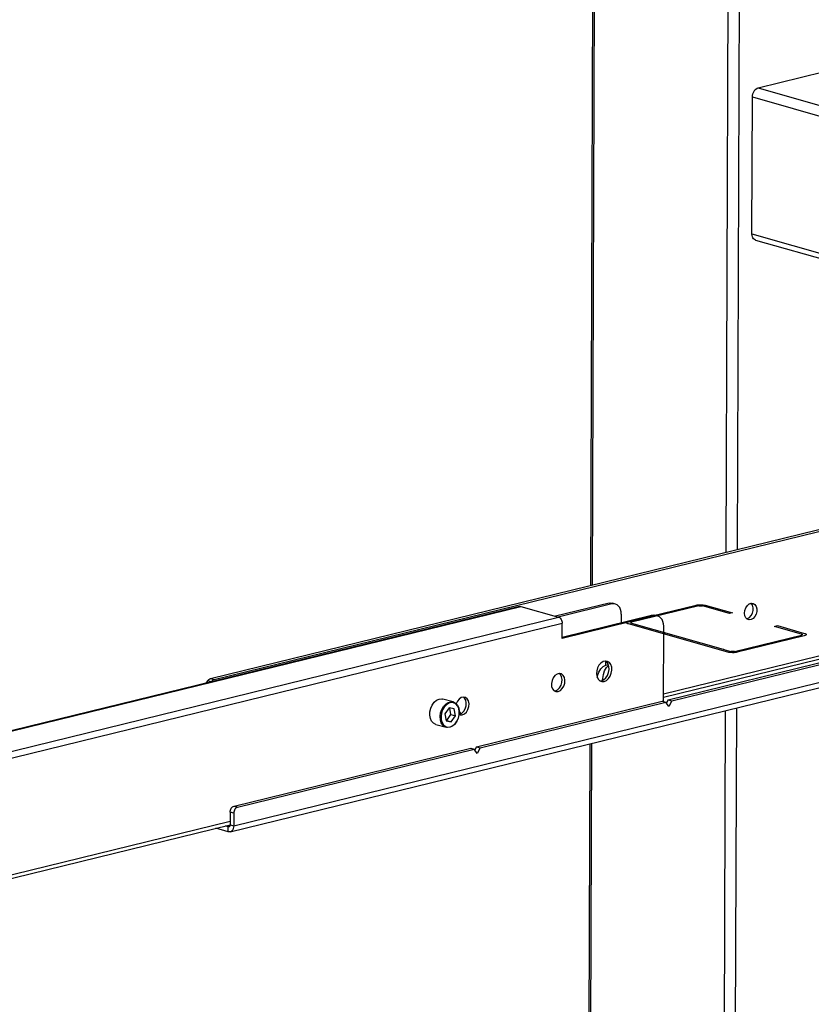
# Model space of a CAD drawing. Extents: x 4 to 230, y 3 to 165.
# Drawn here: x 177 to 189, y 64 to 79 of the extents above; entities that cross this region are included whole.
import ezdxf

# ---------------------------------------------------------------- set-up
doc = ezdxf.new("R2010")
doc.units = 0
doc.header["$MEASUREMENT"] = 0
doc.header["$PDSIZE"] = -1
doc.layers.get('0').update_dxf_attribs({"linetype": 'CONTINUOUS'})
doc.layers.get('DEFPOINTS').update_dxf_attribs({"linetype": 'CONTINUOUS'})
doc.styles.add('SLDTEXTSTYLE0', font='txt', dxfattribs={"width": 0.75})
doc.dimstyles.new('SLDDIMSTYLE0', dxfattribs={"dimtxt": 2.777778, "dimasz": 4.724409, "dimexe": 0.787402, "dimexo": 0.0625, "dimgap": 0.694444, "dimtad": 2, "dimzin": 12, "dimtxsty": 'STANDARD', "dimblk1": 'CLOSED', "dimblk2": 'CLOSED', "dimsah": 1, "dimcen": 0.09, "dimclrd": 7, "dimclre": 7, "dimclrt": 7, "dimazin": 3, "dimtfac": 1, "dimtofl": 0, "dimtmove": 0, "dimatfit": 3, "dimtolj": 1, "dimtzin": 12})
doc.dimstyles.new('SLDDIMSTYLE1', dxfattribs={"dimtxt": 2.777778, "dimasz": 4.724409, "dimexe": 0.787402, "dimexo": 0.0625, "dimgap": 0.694444, "dimtad": 2, "dimzin": 12, "dimtxsty": 'STANDARD', "dimblk1": 'CLOSED', "dimblk2": 'CLOSED', "dimsah": 1, "dimcen": 0.09, "dimclrd": 7, "dimclre": 7, "dimclrt": 7, "dimazin": 3, "dimtfac": 1, "dimtdec": 4, "dimtofl": 0, "dimtmove": 0, "dimatfit": 3, "dimtolj": 1, "dimtzin": 12})

# ---------------------------------------------------------------- blocks, each defined once
blk = doc.blocks.new('_CLOSED')
at = {"color": 0, "linetype": 'BYBLOCK'}
for p, q in [((-1, 0.166667), (0, 0)), ((-1, 0.166667), (-1, -0.166667)), ((0, 0), (-1, -0.166667)), ((0, 0), (-1, 0))]:
    blk.add_line(p, q, dxfattribs=at)
blk = doc.blocks.new('*D')
at = {"color": 7}
for p, q in [((142.438, 157.57), (142.438, 154.262)), ((142.438, 157.57), (143.707, 157.57)), ((151.135, 157.57), (149.866, 157.57)), ((151.135, 157.57), (151.135, 154.262)), ((142.438, 154.262), (143.707, 154.262)), ((151.135, 154.262), (149.866, 154.262)), ((175.288, 154.254), (175.288, 150.945)), ((175.288, 154.254), (176.557, 154.254)), ((182.445, 154.254), (181.176, 154.254)), ((182.445, 154.254), (182.445, 150.945)), ((121.16, 142.073), (121.16, 151.741)), ((168.01, 131.482), (168.01, 151.741)), ((168.01, 150.953), (121.16, 150.953)), ((175.288, 150.945), (176.557, 150.945)), ((182.445, 150.945), (181.176, 150.945)), ((138.089, 141.532), (138.089, 148.424)), ((151.081, 131.482), (151.081, 148.424)), ((27.137, 141.399), (27.137, 148.176)), ((87.173, 141.399), (87.173, 148.176)), ((138.089, 147.637), (151.081, 147.637)), ((151.081, 147.637), (184.118, 147.637)), ((27.137, 147.389), (87.173, 147.389)), ((10.567, 147.093), (10.567, 143.784)), ((10.567, 147.093), (11.836, 147.093)), ((16.185, 147.093), (14.916, 147.093)), ((16.185, 147.093), (16.185, 143.784)), ((10.567, 143.784), (11.836, 143.784)), ((16.185, 143.784), (14.916, 143.784)), ((112.199, 143.817), (112.199, 140.509)), ((112.199, 143.817), (113.468, 143.817)), ((117.816, 143.817), (116.548, 143.817)), ((117.816, 143.817), (117.816, 140.509)), ((27.747, 140.476), (8.396, 140.476)), ((27.747, 140.476), (29.322, 140.476)), ((29.322, 140.476), (38.771, 140.476)), ((112.199, 140.509), (113.468, 140.509)), ((117.816, 140.509), (116.548, 140.509)), ((187.651, 130.872), (187.651, 140.321)), ((11.402, 137.907), (11.402, 134.599)), ((11.402, 137.907), (12.671, 137.907)), ((17.02, 137.907), (15.751, 137.907)), ((17.02, 137.907), (17.02, 134.599)), ((128.64, 137.2), (110.028, 137.2)), ((131.002, 137.2), (128.64, 137.2)), ((131.002, 137.2), (140.451, 137.2)), ((11.402, 134.599), (12.671, 134.599)), ((17.02, 134.599), (15.751, 134.599)), ((112.199, 134.315), (112.199, 131.006)), ((112.199, 134.315), (113.468, 134.315)), ((117.816, 134.315), (116.548, 134.315)), ((117.816, 134.315), (117.816, 131.006)), ((177.011, 124.035), (177.011, 133.484)), ((27.55, 131.29), (9.729, 131.29)), ((29.519, 131.29), (27.55, 131.29)), ((29.519, 131.29), (38.968, 131.29)), ((112.199, 131.006), (113.468, 131.006)), ((117.816, 131.006), (116.548, 131.006)), ((168.798, 130.872), (188.438, 130.872)), ((187.651, 130.872), (187.651, 128.903)), ((168.046, 128.903), (188.438, 128.903)), ((187.651, 128.903), (187.651, 114.813)), ((11.402, 127.949), (11.402, 124.641)), ((11.402, 127.949), (12.671, 127.949)), ((17.02, 127.949), (15.751, 127.949)), ((17.02, 127.949), (17.02, 124.641)), ((128.443, 127.698), (110.028, 127.698)), ((131.199, 127.698), (128.443, 127.698)), ((131.199, 127.698), (140.648, 127.698)), ((11.402, 124.641), (12.671, 124.641)), ((17.02, 124.641), (15.751, 124.641)), ((112.199, 124.506), (112.199, 121.197)), ((112.199, 124.506), (113.468, 124.506)), ((117.816, 124.506), (116.548, 124.506)), ((117.816, 124.506), (117.816, 121.197)), ((158.561, 124.035), (177.799, 124.035)), ((177.011, 106.319), (177.011, 124.035)), ((180.855, 122.104), (184.253, 122.104)), ((180.855, 122.104), (180.855, 120.835)), ((184.253, 122.104), (184.253, 120.835)), ((27.354, 121.332), (9.231, 121.332)), ((29.716, 121.332), (27.354, 121.332)), ((29.716, 121.332), (39.165, 121.332)), ((112.199, 121.197), (113.468, 121.197)), ((117.816, 121.197), (116.548, 121.197)), ((170.216, 119.518), (173.614, 119.518)), ((170.216, 119.518), (170.216, 118.249)), ((173.614, 119.518), (173.614, 118.249)), ((128.247, 117.888), (110.028, 117.888)), ((131.396, 117.888), (128.247, 117.888)), ((131.396, 117.888), (140.845, 117.888)), ((180.855, 116.486), (180.855, 117.755)), ((184.253, 116.486), (184.253, 117.755)), ((180.855, 116.486), (184.253, 116.486)), ((170.216, 112.361), (170.216, 113.63)), ((173.614, 112.361), (173.614, 113.63)), ((170.216, 112.361), (173.614, 112.361)), ((141.309, 108.063), (141.309, 104.754)), ((141.309, 108.063), (142.578, 108.063)), ((148.466, 108.063), (147.197, 108.063)), ((148.466, 108.063), (148.466, 104.754)), ((161.514, 106.319), (177.799, 106.319)), ((177.011, 106.319), (177.011, 96.87)), ((128.247, 105.728), (128.247, 100.658)), ((160.924, 105.728), (160.924, 100.658)), ((141.309, 104.754), (142.578, 104.754)), ((148.466, 104.754), (147.197, 104.754)), ((160.924, 101.445), (128.247, 101.445)), ((30.5, 60.32), (26.546, 60.32)), ((27.334, 60.32), (27.334, 11.987)), ((91.951, 36.54), (91.951, 45.989)), ((20.538, 39.424), (23.936, 39.424)), ((20.538, 39.424), (20.538, 38.155)), ((23.936, 39.424), (23.936, 38.155)), ((78.925, 36.54), (92.738, 36.54)), ((91.951, 36.54), (91.951, 11.987)), ((20.538, 30.727), (20.538, 31.996)), ((23.936, 30.727), (23.936, 31.996)), ((20.538, 30.727), (23.936, 30.727)), ((85.155, 27.332), (88.553, 27.332)), ((85.155, 27.332), (85.155, 26.063)), ((88.553, 27.332), (88.553, 26.063)), ((85.155, 20.174), (85.155, 21.443)), ((88.553, 20.174), (88.553, 21.443)), ((85.155, 20.174), (88.553, 20.174)), ((37.783, 11.987), (26.546, 11.987)), ((71.641, 11.987), (92.738, 11.987)), ((91.951, 11.987), (91.951, 2.539))]:
    blk.add_line(p, q, dxfattribs=at)
at = {"layer": 'DEFPOINTS', "color": 7}
for p in [(27.747, 141.187), (29.322, 141.187), (121.16, 141.285), (128.64, 141.187), (131.002, 141.187), (138.089, 141.285), (27.137, 140.612), (87.173, 140.612), (27.55, 133.372), (29.519, 133.372), (128.443, 133.372), (131.199, 133.372), (168.01, 130.872), (151.081, 130.695), (168.01, 130.695), (167.259, 128.903), (27.354, 127.972), (29.716, 127.972), (128.247, 127.972), (131.396, 127.972), (157.774, 124.035), (128.247, 106.515), (160.924, 106.515), (160.727, 106.319), (31.287, 60.32), (78.137, 36.54), (38.57, 11.987), (70.854, 11.987)]:
    blk.add_point(p, dxfattribs=at)
at = {"xscale": 4.724409448818898, "yscale": 4.724409448818898}
for p, rotation in [((121.16, 150.953), 180.0000000000008), ((138.089, 147.637), 180.0000000000009), ((27.137, 147.389), 180.0000000000058), ((87.173, 147.389), 5.751511331674342e-12), ((27.747, 140.476), 360.0000000000004), ((29.322, 140.476), 180.0000000000004), ((131.002, 137.2), 180.0000000000005), ((187.651, 130.872), 270.0000000000005), ((29.519, 131.29), 180.0000000000005), ((187.651, 128.903), 90.00000000000044), ((177.011, 124.035), 270.0000000000005), ((128.443, 127.698), 360.0000000000004), ((131.199, 127.698), 180.0000000000004), ((29.716, 121.332), 180.0000000000004), ((131.396, 117.888), 180.0000000000004), ((177.011, 106.319), 90.00000000000047), ((128.247, 101.445), 180.0000000000004), ((27.334, 60.32), 90.0000000000005), ((91.951, 36.54), 270.0000000000004), ((27.334, 11.987), 270.0000000000005), ((91.951, 11.987), 90.0000000000004)]:
    blk.add_blockref('_CLOSED', p, dxfattribs=dict(at, rotation=rotation))
for p in [(168.01, 150.953), (151.081, 147.637), (128.64, 137.2), (27.55, 131.29), (27.354, 121.332), (128.247, 117.888), (160.924, 101.445)]:
    blk.add_blockref('_CLOSED', p, dxfattribs=at)
at = {"color": 7, "attachment_point": 7, "style": 'SLDTEXTSTYLE0'}
for s, insert, char_height in [('1190', (143.707, 155.219), 2.0833), ('46 7/8"', (142.287, 151.91), 2.0833), ('330', (176.557, 151.902), 2.0833), ('13"', (176.898, 148.594), 2.0833), ('52 1/8" - 67 7/8"', (46.151, 148.346), 2.08333), ('40', (11.836, 144.741), 2.0833), ('1 5/8"', (9.646, 141.433), 2.0833), ('60', (113.468, 141.466), 2.0833), ('2 3/8"', (111.278, 138.157), 2.0833), ('50', (12.671, 135.556), 2.0833), ('2"', (13.012, 132.247), 2.0833), ('70', (113.468, 131.963), 2.0833), ('2 3/4"', (111.278, 128.655), 2.0833), ('60', (12.671, 125.598), 2.0833), ('2 3/8"', (10.481, 122.289), 2.0833), ('80', (113.468, 122.154), 2.0833), ('3 1/8"', (111.278, 118.845), 2.0833), ('830', (142.578, 105.711), 2.0833), ('32 5/8"', (140.388, 102.402), 2.0833)]:
    blk.add_mtext(s, dxfattribs=dict(at, insert=insert, char_height=char_height))
at = {"color": 7, "char_height": 2.0833, "attachment_point": 7, "rotation": 90, "style": 'SLDTEXTSTYLE0'}
for s, insert in [('50', (183.296, 117.755)), ('2"', (186.694, 118.096)), ('17 3/4"', (176.054, 111.44)), ('450', (172.657, 113.63)), ('48 3/8"', (26.377, 30.576)), ('1228', (22.979, 31.996)), ('24 1/2"', (90.994, 19.253)), ('624', (87.596, 21.443))]:
    blk.add_mtext(s, dxfattribs=dict(at, insert=insert))

msp = doc.modelspace()

# ---------------------------------------------------------------- linework, layer by layer
at = {"color": 7, "linetype": 'CONTINUOUS'}
for p, q in [((185.8, 79.966), (185.765, 70.479)), ((185.797, 70.487), (185.832, 79.945)), ((187.798, 70.977), (187.828, 79.378)), ((187.965, 71.018), (187.995, 79.376)), ((188.276, 77.927), (189.251, 78.166)), ((188.276, 77.927), (201.292, 74.231)), ((188.182, 75.742), (188.19, 77.792)), ((188.19, 77.792), (200.99, 74.157)), ((188.182, 75.742), (197.012, 73.234)), ((188.236, 75.649), (196.866, 73.198)), ((180.08, 69.086), (197.926, 73.458)), ((180.134, 69.071), (197.98, 73.443)), ((180.429, 66.884), (199.182, 71.479)), ((180.376, 66.793), (199.129, 71.387)), ((184.705, 70.167), (169.192, 66.367)), ((169.211, 66.366), (184.724, 70.167)), ((184.724, 70.167), (185.29, 70.006)), ((186.045, 70.215), (185.244, 70.019)), ((186.086, 70.204), (185.284, 70.007)), ((186.086, 70.204), (186.045, 70.215)), ((186.139, 70.203), (186.098, 70.215)), ((186.343, 69.941), (187.346, 70.187)), ((187.387, 70.175), (186.383, 69.929)), ((187.847, 70.059), (187.442, 70.174)), ((187.485, 70.185), (187.89, 70.07)), ((188.149, 70.207), (188.172, 70.213)), ((169.777, 66.205), (185.29, 70.006)), ((185.343, 69.708), (186.679, 70.035)), ((186.719, 70.024), (185.343, 69.687)), ((186.228, 70.049), (186.228, 69.925)), ((186.719, 70.024), (186.679, 70.035)), ((186.773, 70.023), (186.732, 70.035)), ((186.858, 68.807), (191.953, 70.055)), ((186.859, 68.859), (191.924, 70.1)), ((187.89, 70.07), (187.847, 70.059)), ((169.847, 66.118), (185.344, 69.914)), ((185.343, 69.687), (185.344, 69.914)), ((187.822, 69.483), (186.338, 69.904)), ((186.381, 69.914), (187.753, 69.525)), ((186.858, 68.745), (186.862, 69.869)), ((188.521, 69.868), (188.564, 69.879)), ((188.926, 69.753), (188.521, 69.868)), ((188.564, 69.879), (188.969, 69.764)), ((187.921, 69.492), (188.924, 69.738)), ((188.965, 69.727), (187.961, 69.481)), ((186.928, 68.771), (189.71, 69.452)), ((186.982, 68.755), (189.764, 69.437)), ((187.761, 69.523), (187.865, 69.493)), ((185.998, 69.336), (186.016, 69.331)), ((185.998, 69.288), (185.998, 69.336)), ((185.998, 69.288), (186.035, 69.297)), ((180.017, 69.019), (180.04, 69.054)), ((180.094, 69.039), (180.04, 69.054)), ((180.08, 69.086), (180.134, 69.071)), ((180.094, 69.039), (180.093, 69.037)), ((183.714, 68.737), (183.559, 68.781)), ((184.061, 68.068), (186.842, 68.75)), ((184.115, 68.053), (186.896, 68.734)), ((186.842, 68.75), (186.896, 68.734)), ((186.939, 68.669), (186.896, 68.734)), ((186.928, 68.771), (186.904, 68.722)), ((186.928, 68.771), (186.982, 68.755)), ((186.982, 68.755), (186.939, 68.669)), ((183.651, 68.649), (183.589, 68.56)), ((183.589, 68.56), (183.606, 68.457)), ((183.617, 68.462), (183.679, 68.55)), ((183.729, 68.634), (183.651, 68.649)), ((183.679, 68.55), (183.663, 68.646)), ((183.679, 68.55), (183.746, 68.531)), ((183.684, 68.442), (183.746, 68.531)), ((183.746, 68.531), (183.729, 68.634)), ((183.801, 68.541), (183.801, 68.543)), ((187.753, 58.682), (187.789, 68.609)), ((187.92, 58.68), (187.956, 68.65)), ((183.452, 68.402), (183.607, 68.358)), ((183.604, 68.464), (183.617, 68.462)), ((183.606, 68.457), (183.684, 68.442)), ((183.617, 68.462), (183.684, 68.442)), ((183.782, 68.478), (183.783, 68.479)), ((185.757, 68.111), (185.725, 59.271)), ((185.757, 59.249), (185.789, 68.119)), ((180.433, 67.18), (183.975, 68.047)), ((180.487, 67.164), (184.029, 68.032)), ((183.975, 68.047), (184.029, 68.032)), ((184.071, 67.966), (184.029, 68.032)), ((184.061, 68.068), (184.036, 68.02)), ((184.061, 68.068), (184.115, 68.053)), ((184.115, 68.053), (184.071, 67.966)), ((180.376, 67.09), (180.375, 66.9)), ((180.43, 67.074), (180.376, 67.09)), ((180.43, 67.074), (180.429, 66.884)), ((180.433, 67.18), (180.487, 67.164)), ((171.975, 64.894), (180.375, 66.952)), ((171.256, 64.665), (180.375, 66.9)), ((180.348, 66.793), (180.16, 66.847)), ((180.348, 66.869), (180.304, 66.882)), ((180.348, 66.869), (180.366, 66.874)), ((180.348, 66.793), (180.348, 66.869)), ((180.375, 66.9), (180.429, 66.884))]:
    msp.add_line(p, q, dxfattribs=at)
at = {"color": 7, "linetype": 'CONTINUOUS', "flags": 128}
for points in [[(188.19, 77.792), (188.191, 77.815), (188.196, 77.837), (188.204, 77.859), (188.215, 77.879), (188.228, 77.896), (188.243, 77.91), (188.259, 77.921), (188.276, 77.927)], [(188.236, 75.649), (188.235, 75.649), (188.22, 75.656), (188.207, 75.667), (188.197, 75.682), (188.189, 75.7), (188.184, 75.72), (188.182, 75.742)], [(184.705, 70.167), (184.713, 70.168), (184.724, 70.167)], [(186.045, 70.215), (186.073, 70.219), (186.098, 70.215)], [(186.228, 70.049), (186.226, 70.085), (186.218, 70.119), (186.204, 70.149), (186.187, 70.173), (186.165, 70.191), (186.14, 70.203), (186.113, 70.207), (186.086, 70.204)], [(187.346, 70.187), (187.361, 70.19), (187.379, 70.192), (187.397, 70.193), (187.417, 70.193), (187.436, 70.193), (187.454, 70.191), (187.471, 70.188), (187.485, 70.185)], [(187.387, 70.175), (187.393, 70.176), (187.4, 70.177), (187.407, 70.178), (187.415, 70.178), (187.422, 70.177), (187.43, 70.177), (187.437, 70.176), (187.442, 70.174)], [(188.071, 70.067), (188.077, 70.108), (188.091, 70.147), (188.114, 70.18), (188.142, 70.204), (188.173, 70.215), (188.202, 70.212), (188.228, 70.196), (188.247, 70.168), (188.257, 70.132), (188.256, 70.092), (188.246, 70.051), (188.227, 70.014), (188.202, 69.986), (188.172, 69.969), (188.141, 69.964), (188.113, 69.974), (188.091, 69.996), (188.076, 70.028), (188.071, 70.067)], [(188.104, 69.98), (188.118, 69.984), (188.148, 70.001), (188.173, 70.03), (188.192, 70.066), (188.203, 70.107), (188.203, 70.148), (188.193, 70.184), (188.174, 70.211), (188.171, 70.214)], [(185.29, 70.006), (185.301, 70.001), (185.311, 69.994), (185.32, 69.984), (185.328, 69.973), (185.335, 69.959), (185.34, 69.945), (185.343, 69.93), (185.344, 69.914)], [(186.679, 70.035), (186.707, 70.039), (186.732, 70.035)], [(186.862, 69.869), (186.86, 69.905), (186.852, 69.939), (186.838, 69.969), (186.821, 69.993), (186.799, 70.011), (186.774, 70.023), (186.747, 70.027), (186.719, 70.024)], [(186.338, 69.904), (186.327, 69.908), (186.318, 69.913), (186.313, 69.918), (186.312, 69.923), (186.314, 69.928), (186.32, 69.932), (186.33, 69.937), (186.343, 69.941)], [(186.381, 69.914), (186.377, 69.916), (186.373, 69.918), (186.371, 69.92), (186.371, 69.922), (186.372, 69.924), (186.374, 69.926), (186.378, 69.928), (186.383, 69.929)], [(188.926, 69.753), (188.931, 69.751), (188.934, 69.75), (188.936, 69.748), (188.937, 69.746), (188.936, 69.744), (188.933, 69.742), (188.929, 69.74), (188.924, 69.738)], [(188.969, 69.764), (188.981, 69.76), (188.989, 69.755), (188.994, 69.75), (188.996, 69.745), (188.993, 69.74), (188.987, 69.735), (188.977, 69.731), (188.965, 69.727)], [(187.753, 69.525), (187.755, 69.525), (187.757, 69.525), (187.76, 69.525), (187.761, 69.525), (187.763, 69.524), (187.763, 69.524), (187.763, 69.523), (187.761, 69.523)], [(187.961, 69.481), (187.946, 69.478), (187.929, 69.476), (187.91, 69.474), (187.891, 69.474), (187.872, 69.475), (187.853, 69.477), (187.837, 69.479), (187.822, 69.483)], [(187.921, 69.492), (187.915, 69.491), (187.908, 69.49), (187.9, 69.49), (187.893, 69.49), (187.885, 69.49), (187.878, 69.491), (187.871, 69.492), (187.865, 69.493)], [(185.971, 69.044), (186.005, 69.059), (186.036, 69.086), (186.061, 69.123), (186.078, 69.166), (186.086, 69.212), (186.084, 69.257), (186.071, 69.296), (186.05, 69.326), (186.022, 69.345), (185.989, 69.35), (185.955, 69.342), (185.922, 69.32), (185.894, 69.288), (185.873, 69.247), (185.86, 69.202), (185.857, 69.156), (185.865, 69.114), (185.882, 69.079), (185.907, 69.054), (185.937, 69.042), (185.971, 69.044)], [(185.868, 69.103), (185.874, 69.128), (185.893, 69.184), (185.921, 69.231), (185.957, 69.266), (185.998, 69.288)], [(185.909, 69.053), (185.931, 69.055), (185.964, 69.07), (185.995, 69.097), (186.02, 69.134), (186.038, 69.178), (186.045, 69.224), (186.043, 69.268), (186.031, 69.307), (186.01, 69.338), (185.994, 69.35)], [(185.948, 69.061), (185.95, 69.087), (185.96, 69.149), (185.979, 69.205), (186.007, 69.252), (186.039, 69.284)], [(185.283, 68.894), (185.316, 68.909), (185.345, 68.937), (185.367, 68.975), (185.381, 69.018), (185.383, 69.062), (185.376, 69.103), (185.358, 69.135), (185.332, 69.156), (185.3, 69.162), (185.267, 69.154), (185.236, 69.132), (185.21, 69.099), (185.192, 69.058), (185.183, 69.013), (185.186, 68.971), (185.199, 68.934), (185.221, 68.907), (185.25, 68.893), (185.283, 68.894)], [(185.226, 68.903), (185.242, 68.906), (185.275, 68.921), (185.304, 68.949), (185.327, 68.986), (185.34, 69.03), (185.343, 69.074), (185.335, 69.114), (185.317, 69.147), (185.3, 69.162)], [(180.04, 69.054), (180.044, 69.06), (180.048, 69.065), (180.053, 69.07), (180.058, 69.075), (180.064, 69.079), (180.069, 69.082), (180.075, 69.084), (180.08, 69.086)], [(180.134, 69.071), (180.129, 69.069), (180.123, 69.067), (180.118, 69.063), (180.112, 69.06), (180.107, 69.055), (180.102, 69.05), (180.098, 69.045), (180.094, 69.039)], [(183.452, 68.402), (183.451, 68.402), (183.417, 68.42), (183.39, 68.45), (183.371, 68.491), (183.363, 68.539), (183.365, 68.591), (183.377, 68.643), (183.399, 68.691), (183.429, 68.732), (183.464, 68.763), (183.503, 68.78), (183.541, 68.784), (183.559, 68.781)], [(183.525, 68.573), (183.542, 68.624), (183.568, 68.669), (183.601, 68.705), (183.638, 68.729), (183.677, 68.74), (183.715, 68.737), (183.749, 68.719), (183.776, 68.689), (183.795, 68.648), (183.803, 68.6), (183.802, 68.548), (183.801, 68.543)], [(183.538, 68.57), (183.531, 68.52), (183.535, 68.472), (183.548, 68.429), (183.57, 68.395), (183.599, 68.372), (183.633, 68.362), (183.67, 68.366), (183.707, 68.383), (183.741, 68.412), (183.769, 68.451), (183.79, 68.497), (183.801, 68.546), (183.803, 68.596), (183.795, 68.641), (183.777, 68.68), (183.751, 68.709), (183.719, 68.725), (183.683, 68.728), (183.646, 68.718), (183.611, 68.695), (183.579, 68.661), (183.555, 68.618), (183.538, 68.57)], [(183.849, 68.543), (183.882, 68.558), (183.911, 68.586), (183.933, 68.624), (183.947, 68.667), (183.95, 68.711), (183.942, 68.752), (183.924, 68.784), (183.898, 68.804), (183.867, 68.811), (183.834, 68.803), (183.802, 68.781), (183.776, 68.748), (183.759, 68.71)], [(183.802, 68.553), (183.809, 68.554), (183.841, 68.57), (183.87, 68.597), (183.893, 68.635), (183.906, 68.678), (183.909, 68.723), (183.901, 68.763), (183.883, 68.795), (183.866, 68.811)], [(183.782, 68.478), (183.767, 68.448), (183.738, 68.407), (183.702, 68.376), (183.664, 68.358), (183.625, 68.355), (183.589, 68.365), (183.558, 68.389), (183.535, 68.425), (183.521, 68.47), (183.517, 68.52), (183.525, 68.573)], [(183.802, 68.547), (183.817, 68.542), (183.849, 68.543)], [(183.828, 68.562), (183.805, 68.595), (183.804, 68.597)], [(180.376, 67.09), (180.377, 67.105), (180.38, 67.12), (180.386, 67.134), (180.393, 67.147), (180.401, 67.159), (180.411, 67.168), (180.422, 67.175), (180.433, 67.18)], [(180.487, 67.164), (180.476, 67.16), (180.465, 67.153), (180.455, 67.144), (180.447, 67.132), (180.439, 67.119), (180.434, 67.104), (180.431, 67.089), (180.43, 67.074)], [(180.375, 66.9), (180.374, 66.892), (180.373, 66.886), (180.37, 66.88), (180.367, 66.875), (180.363, 66.872), (180.358, 66.869), (180.353, 66.869), (180.348, 66.869)], [(180.429, 66.884), (180.427, 66.863), (180.423, 66.843), (180.415, 66.825), (180.405, 66.811), (180.393, 66.8), (180.379, 66.793), (180.363, 66.791), (180.348, 66.793)]]:
    msp.add_lwpolyline(points, dxfattribs=at)

# ---------------------------------------------------------------- dimensions: what is measured, and where the dimension line sits
at = {"color": 7}
for base, p1, p2, middle in [((91.951, 11.987), (78.137, 36.54), (70.854, 11.987), (91.951, 23.753)), ((27.334, 11.987), (31.287, 60.32), (38.57, 11.987), (27.334, 35.075)), ((187.651, 128.903), (168.01, 130.872), (167.259, 128.903), (187.651, 119.295)), ((177.011, 124.035), (160.727, 106.319), (157.774, 124.035), (177.011, 115.939))]:
    dim = msp.add_linear_dim(base=base, p1=p1, p2=p2, angle=90, dimstyle='SLDDIMSTYLE0', dxfattribs=at)
    dim.commit()
    dim.dimension.update_dxf_attribs({"geometry": '*D', "text_midpoint": middle, "dimtype": 160})
for base, p1, p2, middle in [((128.64, 137.2), (131.002, 141.187), (128.64, 141.187), (115.008, 137.2)), ((128.443, 127.698), (131.199, 133.372), (128.443, 133.372), (115.008, 127.698)), ((128.247, 117.888), (131.396, 127.972), (128.247, 127.972), (115.008, 117.888)), ((128.247, 101.445), (160.924, 106.515), (128.247, 106.515), (144.888, 101.445)), ((121.16, 150.953), (168.01, 130.695), (121.16, 141.285), (146.787, 150.953)), ((151.081, 147.637), (138.089, 141.285), (151.081, 130.695), (178.867, 147.637)), ((29.3222, 140.4756), (27.7473, 141.1867), (29.3222, 141.1867), (13.3761, 140.4756)), ((27.55, 131.29), (29.519, 133.372), (27.55, 133.372), (14.211, 131.29)), ((27.354, 121.332), (29.716, 127.972), (27.354, 127.972), (14.211, 121.332))]:
    dim = msp.add_linear_dim(base=base, p1=p1, p2=p2, dimstyle='SLDDIMSTYLE0', dxfattribs=at)
    dim.commit()
    dim.dimension.update_dxf_attribs({"geometry": '*D', "text_midpoint": middle, "dimtype": 160})
dim = msp.add_linear_dim(base=(87.173, 147.389), p1=(27.137, 140.612), p2=(87.173, 140.612), text='52 1/8" - 67 7/8"', dimstyle='SLDDIMSTYLE1', dxfattribs=at)
dim.commit()
dim.dimension.update_dxf_attribs({"geometry": '*D', "text_midpoint": (56.381, 147.389), "dimtype": 160})

doc.saveas('drawing.dxf')
